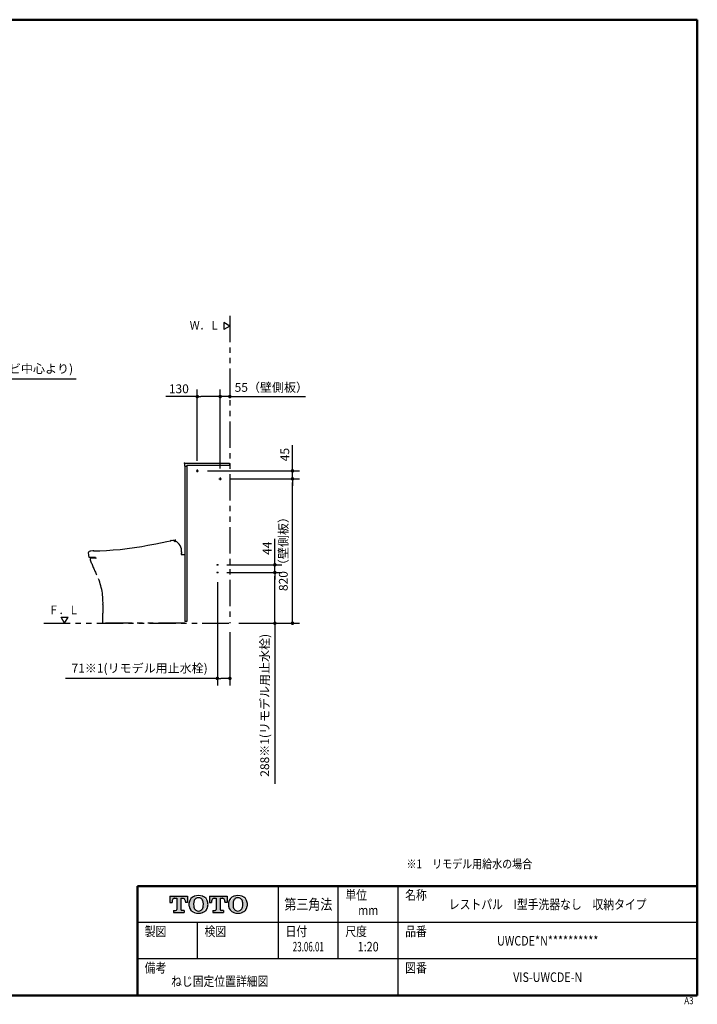
# Model space of a CAD drawing. Units: millimetres. Extents: x -395 to -10, y 7 to 287.
# Drawn here: x -202 to -10, y 7 to 287 of the extents above; entities that cross this region are included whole.
import ezdxf

# ---------------------------------------------------------------- set-up
doc = ezdxf.new("R2010")
doc.units = ezdxf.units.MM
doc.linetypes.add('CENTER', pattern=[12, 7.5, -1.5, 1.5, -1.5])
doc.linetypes.add('PHANTOM', pattern=[15, 7.5, -1.5, 1.5, -1.5, 1.5, -1.5])
doc.layers.add('AV', color=7, linetype='Continuous')
doc.styles.get("Standard").update_dxf_attribs({"font": 'ROMANS', "bigfont": 'BIGFONT'})
doc.dimstyles.new('ISO-25', dxfattribs={"dimtxt": 2.5, "dimasz": 2.5, "dimexe": 1.25, "dimexo": 0.625, "dimtad": 1, "dimtxsty": 'Standard', "dimcen": 2.5, "dimadec": 0, "dimazin": 0, "dimtfac": 1, "dimtmove": 0, "dimatfit": 3, "dimfxl": 1, "dimarcsym": 0})

# ---------------------------------------------------------------- blocks, each defined once
blk = doc.blocks.new('VIS-UWCDE-N0000')
at = {"color": 23, "linetype": 'Continuous'}
for p, q in [((-3, 0), (-255, 0)), ((-255, 0), (-255, -12)), ((-12, -12), (-255, -12)), ((-12, -12), (-12, -18)), ((-1, -18), (-12, -18)), ((0, -3), (0, -17))]:
    blk.add_line(p, q, dxfattribs=at)
for centre, radius, start, end in [((-3, -3), 3, 360, 90), ((-1, -17), 1, 270, 360)]:
    blk.add_arc(centre, radius, start, end, dxfattribs=at)
at = {"color": 0}
blk.add_point((0, 0), dxfattribs=at)
blk = doc.blocks.new('VIS-UWCDE-N0011')
at = {"color": 0, "linetype": 'Continuous'}
for p, q in [((-142.79, 200), (-144.52, 201)), ((-144.52, 201), (-144.52, 199)), ((-142.79, 200), (-144.52, 199))]:
    blk.add_line(p, q, dxfattribs=at)
blk = doc.blocks.new('VIS-UWCDE-N0012')
at = {"color": 0, "linetype": 'Continuous'}
for p, q in [((-189.76, 115.64), (-190.76, 117.37)), ((-190.76, 117.37), (-188.76, 117.37)), ((-189.76, 115.64), (-188.76, 117.37))]:
    blk.add_line(p, q, dxfattribs=at)
blk = doc.blocks.new('VIS-UWCDE-N0014')
at = {"color": 112, "linetype": 'PHANTOM'}
for p, q in [((-180.95, 134.26), (-180.95, 134.29)), ((-180.93, 134.21), (-180.93, 134.21))]:
    blk.add_line(p, q, dxfattribs=at)
at = {"color": 20, "linetype": 'PHANTOM'}
blk.add_line((-156.64, 135.17), (-155.59, 135.16), dxfattribs=at)
at = {"color": 51, "linetype": 'PHANTOM'}
for p, q in [((-180.8, 134.14), (-182.14, 134.14)), ((-155.59, 115.64), (-178.99, 115.64))]:
    blk.add_line(p, q, dxfattribs=at)
at = {"color": 112, "linetype": 'PHANTOM'}
for points in [[(-181.49, 136.19), (-179.72, 136.25), (-177.87, 136.34), (-175.92, 136.45), (-173.99, 136.61), (-171.98, 136.83), (-169.91, 137.11), (-167.77, 137.45)], [(-167.77, 137.45), (-166.05, 137.77), (-163.81, 138.22)], [(-163.81, 138.22), (-160.68, 138.86), (-159.63, 139.08)], [(-159.63, 139.08), (-159.64, 139.07), (-159.64, 139.07), (-159.64, 139.07), (-159.64, 139.07), (-159.64, 139.07), (-159.64, 139.07), (-159.64, 139.07), (-159.64, 139.07), (-159.64, 139.07), (-159.63, 139.08)], [(-159.63, 139.08), (-159.64, 139.07), (-159.64, 139.07), (-159.64, 139.07), (-159.64, 139.07), (-159.64, 139.07), (-159.64, 139.07), (-159.64, 139.07), (-159.64, 139.07), (-159.64, 139.07), (-159.64, 139.07), (-159.63, 139.08)], [(-159.56, 139.09), (-159.58, 139.09), (-159.6, 139.08), (-159.62, 139.08), (-159.63, 139.08)], [(-159.63, 139.08), (-159.62, 139.08), (-159.61, 139.08), (-159.59, 139.08), (-159.56, 139.09)], [(-159.63, 139.08), (-159.62, 139.08), (-159.61, 139.08)], [(-159.63, 139.08), (-159.63, 139.08), (-159.63, 139.08)], [(-159.61, 139.08), (-159.62, 139.08), (-159.63, 139.08)], [(-159.61, 139.08), (-159.61, 139.08), (-159.61, 139.08)], [(-159.61, 139.08), (-159.61, 139.08), (-159.6, 139.08), (-159.6, 139.08), (-159.59, 139.08)], [(-159.61, 139.08), (-159.61, 139.08), (-159.61, 139.08)], [(-159.59, 139.08), (-159.6, 139.08), (-159.6, 139.08), (-159.61, 139.08), (-159.61, 139.08)], [(-159.6, 139.08), (-159.61, 139.08), (-159.61, 139.08), (-159.61, 139.08), (-159.61, 139.08), (-159.61, 139.08), (-159.61, 139.08), (-159.61, 139.08), (-159.61, 139.08), (-159.61, 139.08), (-159.61, 139.08), (-159.61, 139.08), (-159.6, 139.08)], [(-159.6, 139.08), (-159.59, 139.08), (-159.59, 139.08), (-159.58, 139.09), (-159.57, 139.09)], [(-159.57, 139.09), (-159.58, 139.09), (-159.58, 139.09), (-159.59, 139.08), (-159.6, 139.08)], [(-159.48, 139.11), (-159.53, 139.1), (-159.59, 139.08)], [(-159.59, 139.08), (-159.55, 139.09), (-159.48, 139.11)], [(-159.57, 139.09), (-159.55, 139.09), (-159.52, 139.1)], [(-159.57, 139.09), (-159.55, 139.09), (-159.54, 139.09), (-159.53, 139.1), (-159.5, 139.1)], [(-159.5, 139.1), (-159.52, 139.1), (-159.53, 139.1), (-159.55, 139.09), (-159.57, 139.09)], [(-159.56, 139.09), (-159.55, 139.09), (-159.54, 139.09), (-159.53, 139.1), (-159.51, 139.1)], [(-159.51, 139.1), (-159.52, 139.1), (-159.53, 139.1), (-159.54, 139.09), (-159.56, 139.09)], [(-159.51, 139.1), (-159.5, 139.1), (-159.48, 139.11)], [(-159.51, 139.1), (-159.5, 139.1), (-159.5, 139.1), (-159.49, 139.1), (-159.48, 139.11)], [(-159.48, 139.11), (-159.5, 139.1), (-159.51, 139.1)], [(-159.48, 139.11), (-159.49, 139.1), (-159.5, 139.1), (-159.5, 139.1), (-159.51, 139.1)], [(-159.48, 139.11), (-159.49, 139.1), (-159.49, 139.1), (-159.5, 139.1), (-159.51, 139.1)], [(-159.51, 139.1), (-159.51, 139.1), (-159.5, 139.1), (-159.49, 139.1), (-159.48, 139.11)], [(-159.51, 139.1), (-159.51, 139.1), (-159.51, 139.1)], [(-159.51, 139.1), (-159.51, 139.1), (-159.51, 139.1)], [(-159.51, 139.1), (-159.51, 139.1), (-159.51, 139.1)], [(-159.51, 139.1), (-159.51, 139.1), (-159.51, 139.1)], [(-159.5, 139.1), (-159.5, 139.1), (-159.49, 139.1), (-159.49, 139.1), (-159.48, 139.11)], [(-159.48, 139.11), (-159.49, 139.1), (-159.49, 139.1), (-159.5, 139.1), (-159.5, 139.1)], [(-159.48, 139.11), (-159.48, 139.11), (-159.48, 139.11)], [(-159.48, 139.11), (-159.48, 139.11), (-159.48, 139.11), (-159.48, 139.11), (-159.48, 139.11)], [(-159.44, 139.11), (-159.46, 139.11), (-159.48, 139.11)], [(-159.48, 139.11), (-159.48, 139.11), (-159.48, 139.11)], [(-159.48, 139.11), (-159.47, 139.11), (-159.44, 139.11)], [(-159.48, 139.11), (-159.47, 139.11), (-159.46, 139.11), (-159.45, 139.11), (-159.44, 139.11)], [(-159.44, 139.11), (-159.45, 139.11), (-159.45, 139.11), (-159.46, 139.11), (-159.48, 139.11)], [(-159.47, 139.11), (-159.47, 139.11), (-159.48, 139.11)], [(-159.48, 139.11), (-159.46, 139.11), (-159.46, 139.11), (-159.46, 139.11), (-159.46, 139.11), (-159.46, 139.11), (-159.46, 139.11), (-159.46, 139.11), (-159.46, 139.11), (-159.46, 139.11), (-159.46, 139.11), (-159.46, 139.11), (-159.48, 139.11)], [(-159.48, 139.11), (-159.48, 139.11), (-159.48, 139.11), (-159.48, 139.11), (-159.48, 139.11)], [(-159.48, 139.11), (-159.48, 139.11), (-159.48, 139.11)], [(-159.48, 139.11), (-159.48, 139.11), (-159.48, 139.11)], [(-159.48, 139.11), (-159.46, 139.11), (-159.44, 139.11)], [(-159.48, 139.11), (-159.48, 139.11)], [(-159.48, 139.11), (-159.48, 139.11), (-159.48, 139.11)], [(-159.48, 139.11), (-159.48, 139.11), (-159.47, 139.11)], [(-159.47, 139.11), (-159.47, 139.11), (-159.47, 139.11), (-159.48, 139.11)], [(-159.48, 139.11), (-159.48, 139.11), (-159.48, 139.11)], [(-159.48, 139.11), (-159.48, 139.11), (-159.48, 139.11)], [(-159.48, 139.11), (-159.48, 139.11), (-159.48, 139.11)], [(-159.48, 139.11), (-159.47, 139.11), (-159.47, 139.11), (-159.47, 139.11)], [(-159.48, 139.11), (-159.48, 139.11), (-159.48, 139.11)], [(-159.48, 139.11), (-159.48, 139.11), (-159.48, 139.11)], [(-159.48, 139.11), (-159.48, 139.11), (-159.48, 139.11)], [(-159.47, 139.11), (-158.97, 139.2), (-158.32, 139.28)], [(-159.47, 139.11), (-159.47, 139.11), (-159.47, 139.11)], [(-159.47, 139.11), (-159.47, 139.11), (-159.47, 139.11)], [(-159.44, 139.11), (-159.43, 139.12), (-159.43, 139.12), (-159.43, 139.12), (-159.43, 139.12), (-159.43, 139.12), (-159.43, 139.12), (-159.43, 139.12), (-159.43, 139.12), (-159.43, 139.12), (-159.44, 139.11)], [(-159.44, 139.11), (-159.44, 139.11), (-159.44, 139.11), (-159.44, 139.11)], [(-158.42, 139.09), (-158.48, 139.06), (-158.62, 139)], [(-158.53, 138.93), (-158.59, 138.98), (-158.61, 139), (-158.62, 139)], [(-158.53, 138.93), (-158.53, 138.93), (-158.53, 138.93)], [(-158.35, 138.8), (-158.53, 138.93)], [(-158.2, 139.21), (-158.2, 139.2), (-158.21, 139.2), (-158.42, 139.09)], [(-158.24, 138.82), (-158.35, 138.8)], [(-158.2, 139.25), (-158.25, 139.28), (-158.32, 139.28)], [(-157.9, 138.74), (-158.04, 138.82), (-158.24, 138.82)], [(-158.2, 139.21), (-158.19, 139.21), (-158.18, 139.23), (-158.19, 139.24), (-158.2, 139.25)], [(-156.54, 136.74), (-156.69, 137.26), (-156.93, 137.75), (-157.21, 138.12), (-157.54, 138.45), (-157.9, 138.74)], [(-182.91, 135.87), (-182.95, 135.81), (-182.95, 135.73)], [(-182.79, 134.33), (-182.87, 134.94), (-182.95, 135.73)], [(-181.75, 136.18), (-182.29, 136.13), (-182.52, 136.09), (-182.73, 136.01), (-182.91, 135.87)], [(-180.95, 134.29), (-182.74, 134.29)], [(-181.47, 136.19), (-181.6, 136.18), (-181.75, 136.18)], [(-181.49, 136.19), (-181.61, 136.18), (-181.75, 136.18)], [(-156.5, 135.59), (-156.62, 135.23), (-156.64, 135.17)], [(-156.49, 135.91), (-156.49, 136.28), (-156.54, 136.74)], [(-156.51, 135.89), (-156.49, 135.89), (-156.49, 135.91)], [(-156.48, 135.86), (-156.49, 135.88), (-156.51, 135.89)], [(-156.5, 135.59), (-156.49, 135.63), (-156.48, 135.69)], [(-156.48, 135.69), (-156.48, 135.76), (-156.48, 135.86)]]:
    blk.add_lwpolyline(points, dxfattribs=at)
for centre, radius, start, end in [((-182.74, 134.34), 0.05, 187.5498, 270), ((-180.85, 134.26), 0.1, 180, 210), ((-180.8, 134.29), 0.15, 210, 270)]:
    blk.add_arc(centre, radius, start, end, dxfattribs=at)
at = {"color": 51, "linetype": 'PHANTOM'}
for centre, radius, start, end in [((-182.14, 133.79), 0.35, 90, 200.6704), ((-135.69, 151.31), 50, 200.6704, 206.0568), ((-196.33, 121.66), 17.5, 357.624, 26.0568), ((20.99, 112.64), 200, 177.624, 179.1431), ((-178.94, 117.02), 0.025, 160.3516, 178.1147), ((-178.94, 117.05), 0.025, 163.4368, 178.1147)]:
    blk.add_arc(centre, radius, start, end, dxfattribs=at)
blk = doc.blocks.new('_Dot')
at = {"color": 0, "linetype": 'ByBlock', "lineweight": -2}
blk.add_line((-0.5, 0), (-1, 0), dxfattribs=at)
at = {"color": 0, "linetype": 'ByBlock', "const_width": 0.5}
blk.add_lwpolyline([(-0.25, 0, 1), (0.25, 0, 1)], format="xyb", close=True, dxfattribs=at)
blk = doc.blocks.new('*D23')
at = {"color": 0, "lineweight": -2}
for p, q in [((-142.62, 156.64), (-123, 156.64)), ((-125, 116.64), (-125, 155.64)), ((-140.25, 115.64), (-123, 115.64))]:
    blk.add_line(p, q, dxfattribs=at)
at = {"layer": 'Defpoints', "color": 0}
for p in [(-145.16, 156.64), (-125, 156.64), (-142.79, 115.64)]:
    blk.add_point(p, dxfattribs=at)
at = {"color": 0, "lineweight": -2}
for p, rotation in [((-125, 156.64), 89.99999999999999), ((-125, 115.64), 270)]:
    blk.add_blockref('_Dot', p, dxfattribs=dict(at, rotation=rotation))
at = {"color": 0, "insert": (-127.28, 136.14), "char_height": 2.5, "attachment_point": 5, "rotation": 90}
blk.add_mtext('820（壁側板）', dxfattribs=at)
blk = doc.blocks.new('*D24')
at = {"color": 0, "lineweight": -2}
for p, q in [((-125, 158.89), (-125, 166.18)), ((-125, 159.89), (-125, 160.89)), ((-149.12, 158.89), (-123, 158.89)), ((-125, 156.64), (-125, 158.89)), ((-125, 155.64), (-125, 154.64))]:
    blk.add_line(p, q, dxfattribs=at)
at = {"layer": 'Defpoints', "color": 0}
for p in [(-151.66, 158.89), (-145.16, 156.64), (-125, 158.89)]:
    blk.add_point(p, dxfattribs=at)
at = {"color": 0, "lineweight": -2}
for p, rotation in [((-125, 158.89), 270), ((-125, 156.64), 90)]:
    blk.add_blockref('_Dot', p, dxfattribs=dict(at, rotation=rotation))
at = {"color": 0, "insert": (-126.87, 163.53), "char_height": 2.5, "attachment_point": 5, "rotation": 90}
blk.add_mtext('45', dxfattribs=at)
blk = doc.blocks.new('*D25')
at = {"color": 0, "lineweight": -2}
for p, q in [((-146.54, 180), (-147.54, 180)), ((-142.79, 180), (-145.54, 180)), ((-142.79, 180), (-121.26, 180)), ((-141.79, 180), (-140.79, 180))]:
    blk.add_line(p, q, dxfattribs=at)
at = {"layer": 'Defpoints', "color": 0}
for p in [(-145.54, 180), (-142.79, 173.77), (-145.54, 157.01)]:
    blk.add_point(p, dxfattribs=at)
at = {"color": 0, "lineweight": -2}
blk.add_blockref('_Dot', (-145.54, 180), dxfattribs=at)
at = {"color": 0, "lineweight": -2, "rotation": 180}
blk.add_blockref('_Dot', (-142.79, 180), dxfattribs=at)
at = {"color": 0, "insert": (-131.02, 182.28), "char_height": 2.5, "attachment_point": 5}
blk.add_mtext('55（壁側板）', dxfattribs=at)
blk = doc.blocks.new('*D26')
at = {"color": 0, "lineweight": -2}
for p, q in [((-152.04, 161.8), (-152.04, 182)), ((-145.54, 159.55), (-145.54, 182)), ((-152.04, 180), (-160.94, 180)), ((-146.54, 180), (-151.04, 180))]:
    blk.add_line(p, q, dxfattribs=at)
at = {"layer": 'Defpoints', "color": 0}
for p in [(-152.04, 180), (-152.04, 159.26), (-145.54, 157.01)]:
    blk.add_point(p, dxfattribs=at)
at = {"color": 0, "lineweight": -2, "rotation": 180}
blk.add_blockref('_Dot', (-152.04, 180), dxfattribs=at)
at = {"color": 0, "lineweight": -2}
blk.add_blockref('_Dot', (-145.54, 180), dxfattribs=at)
at = {"color": 0, "insert": (-157.28, 181.88), "char_height": 2.5, "attachment_point": 5}
blk.add_mtext('130', dxfattribs=at)
blk = doc.blocks.new('*D30')
at = {"color": 0, "lineweight": -2}
for p, q in [((-143.62, 130.04), (-128, 130.04)), ((-130, 116.64), (-130, 129.04)), ((-140.25, 115.64), (-128, 115.64)), ((-130, 115.64), (-130, 70.07))]:
    blk.add_line(p, q, dxfattribs=at)
at = {"layer": 'Defpoints', "color": 0}
for p in [(-146.16, 130.04), (-130, 130.04), (-142.79, 115.64)]:
    blk.add_point(p, dxfattribs=at)
at = {"color": 0, "lineweight": -2}
for p, rotation in [((-130, 130.04), 90), ((-130, 115.64), 270)]:
    blk.add_blockref('_Dot', p, dxfattribs=dict(at, rotation=rotation))
at = {"color": 0, "insert": (-132.57, 92.35), "char_height": 2.5, "attachment_point": 5, "rotation": 90}
blk.add_mtext('288※1(リモデル用止水栓)', dxfattribs=at)
blk = doc.blocks.new('*D31')
at = {"color": 0, "lineweight": -2}
for p, q in [((-130, 132.24), (-130, 139.65)), ((-130, 133.24), (-130, 134.24)), ((-143.62, 132.24), (-128, 132.24)), ((-130, 130.04), (-130, 132.24)), ((-130, 129.04), (-130, 128.04))]:
    blk.add_line(p, q, dxfattribs=at)
at = {"layer": 'Defpoints', "color": 0}
for p in [(-146.16, 132.24), (-130, 132.24), (-146.16, 130.04)]:
    blk.add_point(p, dxfattribs=at)
at = {"color": 0, "lineweight": -2}
for p, rotation in [((-130, 132.24), 270), ((-130, 130.04), 90)]:
    blk.add_blockref('_Dot', p, dxfattribs=dict(at, rotation=rotation))
at = {"color": 0, "insert": (-131.87, 136.94), "char_height": 2.5, "attachment_point": 5, "rotation": 90}
blk.add_mtext('44', dxfattribs=at)
blk = doc.blocks.new('*D32')
at = {"color": 0, "lineweight": -2}
for p, q in [((-146.34, 127.32), (-146.34, 98)), ((-142.79, 113.1), (-142.79, 98)), ((-146.34, 100), (-189.52, 100)), ((-143.79, 100), (-145.34, 100))]:
    blk.add_line(p, q, dxfattribs=at)
at = {"layer": 'Defpoints', "color": 0}
for p in [(-146.34, 129.86), (-142.79, 115.64), (-146.34, 100)]:
    blk.add_point(p, dxfattribs=at)
at = {"color": 0, "lineweight": -2, "rotation": 180}
blk.add_blockref('_Dot', (-146.34, 100), dxfattribs=at)
at = {"color": 0, "lineweight": -2}
blk.add_blockref('_Dot', (-142.79, 100), dxfattribs=at)
at = {"color": 0, "insert": (-168.43, 102.57), "char_height": 2.5, "attachment_point": 5}
blk.add_mtext('71※1(リモデル用止水栓)', dxfattribs=at)
blk = doc.blocks.new('*D40')
at = {"color": 0, "lineweight": -2}
for p, q in [((-248.79, 167.58), (-248.79, 187)), ((-247.79, 185), (-236.96, 185)), ((-235.96, 157.28), (-235.96, 187)), ((-235.96, 185), (-186.43, 185))]:
    blk.add_line(p, q, dxfattribs=at)
at = {"layer": 'Defpoints', "color": 0}
for p in [(-235.96, 185), (-248.79, 165.04), (-235.96, 154.74)]:
    blk.add_point(p, dxfattribs=at)
at = {"color": 0, "lineweight": -2, "rotation": 180.0000000000006}
blk.add_blockref('_Dot', (-248.79, 185), dxfattribs=at)
at = {"color": 0, "lineweight": -2}
blk.add_blockref('_Dot', (-235.96, 185), dxfattribs=at)
at = {"color": 0, "insert": (-208.09, 187.58), "char_height": 2.5, "attachment_point": 5}
blk.add_mtext('256.5(コアキャビ中心より)', dxfattribs=at)
blk = doc.blocks.new('VIS-UWCDE-N0001')
for points in [[(-159.81, 38.15), (-159.81, 36.41), (-159.19, 36.41), (-159.19, 36.61, -0.067641), (-159.14, 36.97, -0.225231), (-158.66, 37.52, -0.070265), (-158.49, 37.57), (-157.88, 37.57), (-157.88, 34.41, -0.414214), (-158.19, 34.1), (-158.84, 34.1), (-158.84, 33.52), (-155.75, 33.52), (-155.75, 34.1), (-156.41, 34.1, -0.414214), (-156.72, 34.41), (-156.72, 37.57), (-156.11, 37.57, -0.070265), (-155.93, 37.52, -0.225231), (-155.46, 36.97, -0.067641), (-155.41, 36.61), (-155.41, 36.41), (-154.79, 36.41), (-154.79, 38.15)], [(-148.61, 38.15), (-148.61, 36.41), (-148, 36.41), (-148, 36.61, -0.067641), (-147.95, 36.97, -0.225231), (-147.47, 37.52, -0.070265), (-147.3, 37.57), (-146.68, 37.57), (-146.68, 34.41, -0.414214), (-146.99, 34.1), (-147.65, 34.1), (-147.65, 33.52), (-144.56, 33.52), (-144.56, 34.1), (-145.22, 34.1, -0.414214), (-145.53, 34.41), (-145.53, 37.57), (-144.91, 37.57, -0.070265), (-144.74, 37.52, -0.225231), (-144.26, 36.97, -0.067641), (-144.21, 36.61), (-144.21, 36.41), (-143.6, 36.41), (-143.6, 38.15)]]:
    blk.add_hatch(color=0).paths.add_polyline_path(points)
h = blk.add_hatch(color=0)
h.paths.add_polyline_path([(-153, 35.02, 0.184765), (-152.45, 34.17, 0.300098), (-150.96, 34.17, 0.184765), (-150.4, 35.02, 0.063643), (-150.31, 35.83, 0.073783), (-150.43, 36.77, 0.161299), (-150.96, 37.5, 0.300098), (-152.45, 37.5, 0.161299), (-152.97, 36.77, 0.073783), (-153.09, 35.83, 0.063643)])
h.paths.add_polyline_path([(-152.87, 38.14, 0.270939), (-154.37, 36.37, 0.06353), (-154.37, 35.3, 0.270939), (-150.53, 33.53, -0.171565), (-149.03, 35.3, -0.270939), (-149.03, 36.37, -0.06353), (-150.53, 38.14, -0.270939), (-152.87, 38.14, -0.171565)])
h = blk.add_hatch(color=0)
h.paths.add_polyline_path([(-141.81, 35.02, 0.184765), (-141.25, 34.17, 0.300098), (-139.76, 34.17, 0.184765), (-139.21, 35.02, 0.063643), (-139.12, 35.83, 0.073783), (-139.24, 36.77, 0.161299), (-139.76, 37.5, 0.300098), (-141.25, 37.5, 0.161299), (-141.78, 36.77, 0.073783), (-141.9, 35.83, 0.063643)])
h.paths.add_polyline_path([(-137.84, 35.3, 0.06353), (-137.84, 36.37, 0.270939), (-141.68, 38.14, -0.171565), (-143.18, 36.37, -0.270939), (-143.18, 35.3, -0.06353), (-141.68, 33.53, -0.270939), (-139.34, 33.53, -0.171565)])
at = {"color": 0, "linetype": 'Continuous'}
for p, q in [((-159.81, 38.15), (-154.79, 38.15)), ((-159.81, 38.15), (-159.81, 36.41)), ((-159.81, 36.41), (-159.19, 36.41)), ((-159.19, 36.61), (-159.19, 36.41)), ((-158.49, 37.57), (-157.88, 37.57)), ((-157.88, 37.57), (-157.88, 34.41)), ((-156.72, 37.57), (-156.11, 37.57)), ((-156.72, 37.57), (-156.72, 34.41)), ((-155.41, 36.61), (-155.41, 36.41)), ((-154.79, 36.41), (-155.41, 36.41)), ((-154.79, 38.15), (-154.79, 36.41)), ((-148.61, 38.15), (-143.6, 38.15)), ((-148.61, 38.15), (-148.61, 36.41)), ((-148.61, 36.41), (-148, 36.41)), ((-148, 36.61), (-148, 36.41)), ((-147.3, 37.57), (-146.68, 37.57)), ((-146.68, 37.57), (-146.68, 34.41)), ((-145.53, 37.57), (-144.91, 37.57)), ((-145.53, 37.57), (-145.53, 34.41)), ((-144.21, 36.61), (-144.21, 36.41)), ((-143.6, 36.41), (-144.21, 36.41)), ((-143.6, 38.15), (-143.6, 36.41)), ((-158.84, 34.1), (-158.19, 34.1)), ((-158.84, 34.1), (-158.84, 33.52)), ((-155.75, 34.1), (-156.41, 34.1)), ((-155.75, 34.1), (-155.75, 33.52)), ((-147.65, 34.1), (-146.99, 34.1)), ((-147.65, 34.1), (-147.65, 33.52)), ((-144.56, 34.1), (-145.22, 34.1)), ((-144.56, 34.1), (-144.56, 33.52)), ((-158.84, 33.52), (-155.75, 33.52)), ((-147.65, 33.52), (-144.56, 33.52))]:
    blk.add_line(p, q, dxfattribs=at)
for centre, radius, start, end in [((-157.82, 36.61), 1.37, 164.5214, 180), ((-158.32, 36.74), 0.85, 113.7495, 164.5214), ((-158.41, 36.94), 0.639, 97.6724, 113.7495), ((-156.19, 36.94), 0.639, 66.2505, 82.3276), ((-156.28, 36.74), 0.85, 15.4786, 66.2505), ((-156.78, 36.61), 1.37, 0, 15.4786), ((-150.16, 35.83), 4.25, 172.7297, 187.2703), ((-152.11, 35.98), 2.3, 108.7955, 170.1091), ((-149.87, 35.89), 3.22, 164.1501, 181.0293), ((-151.61, 36.35), 1.43, 126.0445, 162.6959), ((-151.7, 34.83), 3.51, 70.0885, 109.9115), ((-151.7, 36.37), 1.35, 56.5912, 123.4088), ((-151.8, 36.35), 1.43, 17.3041, 53.9555), ((-151.3, 35.98), 2.3, 9.8909, 71.2045), ((-153.54, 35.89), 3.22, 358.9707, 15.8499), ((-153.25, 35.83), 4.25, 352.7297, 7.2703), ((-146.63, 36.61), 1.37, 164.5214, 180), ((-147.13, 36.74), 0.85, 113.7495, 164.5214), ((-147.21, 36.94), 0.639, 97.6724, 113.7495), ((-145, 36.94), 0.639, 66.2505, 82.3276), ((-145.08, 36.74), 0.85, 15.4786, 66.2505), ((-145.58, 36.61), 1.37, 0, 15.4786), ((-138.96, 35.83), 4.25, 172.7297, 187.2703), ((-140.91, 35.98), 2.3, 108.7955, 170.1091), ((-138.68, 35.89), 3.22, 164.1501, 181.0293), ((-140.41, 36.35), 1.43, 126.0445, 162.6959), ((-140.51, 34.83), 3.51, 70.0885, 109.9115), ((-140.51, 36.37), 1.35, 56.5912, 123.4088), ((-140.61, 36.35), 1.43, 17.3041, 53.9555), ((-140.1, 35.98), 2.3, 9.8909, 71.2045), ((-142.34, 35.89), 3.22, 358.9707, 15.8499), ((-142.05, 35.83), 4.25, 352.7297, 7.2703), ((-158.19, 34.41), 0.309, 270, 0), ((-156.41, 34.41), 0.309, 180, 270), ((-152.11, 35.69), 2.3, 189.8909, 251.2045), ((-149.87, 35.78), 3.22, 178.9707, 193.5369), ((-151.61, 35.32), 1.43, 192.0827, 233.9555), ((-151.7, 35.29), 1.35, 236.5912, 303.4088), ((-151.8, 35.32), 1.43, 306.0445, 347.9173), ((-151.3, 35.69), 2.3, 288.7955, 350.1091), ((-153.54, 35.78), 3.22, 346.4631, 1.0293), ((-146.99, 34.41), 0.309, 270, 0), ((-145.22, 34.41), 0.309, 180, 270), ((-140.91, 35.69), 2.3, 189.8909, 251.2045), ((-138.68, 35.78), 3.22, 178.9707, 193.5369), ((-140.41, 35.32), 1.43, 192.0827, 233.9555), ((-140.51, 35.29), 1.35, 236.5912, 303.4088), ((-140.61, 35.32), 1.43, 306.0445, 347.9173), ((-140.1, 35.69), 2.3, 288.7955, 350.1091), ((-142.34, 35.78), 3.22, 346.4631, 1.0293), ((-151.7, 36.84), 3.51, 250.0885, 289.9115), ((-140.51, 36.84), 3.51, 250.0885, 289.9115)]:
    blk.add_arc(centre, radius, start, end, dxfattribs=at)
blk = doc.blocks.new('VIS-UWCDE-N0002')
at = {"color": 0, "linetype": 'Continuous', "lineweight": 50}
for p, q in [((-395, 287), (-10, 287)), ((-10, 10), (-10, 287)), ((-169, 41), (-10, 41)), ((-169, 10), (-169, 41)), ((-395, 10), (-10, 10))]:
    blk.add_line(p, q, dxfattribs=at)
at = {"color": 0, "linetype": 'Continuous'}
for p, q in [((-129, 20.33), (-129, 41)), ((-112, 20.33), (-112, 41)), ((-95, 10), (-95, 41)), ((-10, 30.67), (-169, 30.67)), ((-152, 20.33), (-152, 30.67)), ((-10, 20.33), (-169, 20.33))]:
    blk.add_line(p, q, dxfattribs=at)
at = {"color": 0}
for s, insert, char_height, attachment_point in [('{\\W0.833333;単位}', (-109.98, 37.15), 2.7, 7), ('{\\W0.833333;名称}', (-92.98, 37.15), 2.7, 7), ('{\\W0.833333;第三角法}', (-120.5, 35.83), 3, 5), ('{\\W0.833333;mm}', (-103.5, 34.17), 2.7, 5), ('{\\W0.833333;製図}', (-166.98, 26.82), 2.7, 7), ('{\\W0.833333;検図}', (-149.98, 26.82), 2.7, 7), ('{\\W0.833333;日付}', (-126.98, 26.82), 2.7, 7), ('{\\W0.833333;尺度}', (-109.98, 26.82), 2.7, 7), ('{\\W0.833333;品番}', (-92.98, 26.82), 2.7, 7), ('{\\W0.833333;備考}', (-166.98, 16.48), 2.7, 7), ('{\\W0.833333;図番}', (-92.98, 16.48), 2.7, 7), ('{\\W0.833333;A3}', (-13.71, 7.5), 2, 7)]:
    blk.add_mtext(s, dxfattribs=dict(at, insert=insert, char_height=char_height, attachment_point=attachment_point))

msp = doc.modelspace()

# ---------------------------------------------------------------- linework, layer by layer
at = {"color": 7, "linetype": 'PHANTOM'}
for p in [(-142.79, 202.96), (-195.62, 115.64)]:
    msp.add_line(p, (-142.79, 115.64), dxfattribs=at)
at = {"color": 51, "linetype": 'Continuous'}
for p, q in [((-154.99, 160.14), (-155.59, 160.14)), ((-155.59, 160.14), (-155.59, 116.14)), ((-154.99, 160.14), (-154.99, 116.14)), ((-154.99, 116.14), (-155.59, 116.14))]:
    msp.add_line(p, q, dxfattribs=at)
at = {"color": 6, "linetype": 'CENTER'}
for p, q in [((-152.41, 158.89), (-151.66, 158.89)), ((-152.04, 159.26), (-152.04, 158.51)), ((-145.91, 156.64), (-145.16, 156.64)), ((-145.54, 157.01), (-145.54, 156.26))]:
    msp.add_line(p, q, dxfattribs=at)
at = {"color": 7, "linetype": 'CENTER'}
for p, q in [((-146.51, 132.24), (-146.16, 132.24)), ((-146.34, 132.41), (-146.34, 132.06)), ((-146.51, 130.04), (-146.16, 130.04)), ((-146.34, 130.21), (-146.34, 129.86))]:
    msp.add_line(p, q, dxfattribs=at)
at = {"color": 6, "linetype": 'Continuous'}
for centre in [(-152.04, 158.89), (-145.54, 156.64)]:
    msp.add_circle(centre, 0.125, dxfattribs=at)
at = {"color": 7, "linetype": 'Continuous'}
for centre in [(-146.34, 132.24), (-146.34, 130.04)]:
    msp.add_circle(centre, 0.125, dxfattribs=at)

# ---------------------------------------------------------------- block references
at = {"color": 7}
for name in ['VIS-UWCDE-N0011', 'VIS-UWCDE-N0012']:
    msp.add_blockref(name, (0, 0), dxfattribs=at)
at = {"color": 7, "xscale": 0.05, "yscale": -0.05, "zscale": 0.05, "rotation": 180}
msp.add_blockref('VIS-UWCDE-N0000', (-155.64, 161.14), dxfattribs=at)
at = {"color": 51}
msp.add_blockref('VIS-UWCDE-N0014', (0, 0), dxfattribs=at)
at = {"layer": 'AV', "color": 7}
for name in ['VIS-UWCDE-N0002', 'VIS-UWCDE-N0001']:
    msp.add_blockref(name, (0, 0), dxfattribs=at)

# ---------------------------------------------------------------- texts
at = {"color": 7, "char_height": 2.5}
for s, insert, attachment_point in [('{\\W0.833333;Ｗ．Ｌ}', (-145.68, 200.24), 6), ('{\\W0.833333;Ｆ．Ｌ}', (-189.96, 118.18), 8), ('{\\W0.833333;※1\u3000リモデル用給水の場合}', (-92.6, 46.08), 7)]:
    msp.add_mtext(s, dxfattribs=dict(at, insert=insert, attachment_point=attachment_point))
at = {"layer": 'AV', "color": 7, "char_height": 2.7}
for s, insert, attachment_point in [('{\\W0.833333;レストパル\u3000I型手洗器なし\u3000収納タイプ}', (-52.5, 35.83), 5), ('{\\W0.617284;23.06.01}', (-120.5, 23.83), 5), ('{\\W0.833333;1:20}', (-103.5, 23.83), 5), ('{\\W0.833333;UWCDE*N**********}', (-52.5, 25.5), 5), ('{\\W0.833333;ねじ固定位置詳細図}', (-159.48, 12.65), 7), ('{\\W0.833333;VIS-UWCDE-N}', (-52.5, 15.17), 5)]:
    msp.add_mtext(s, dxfattribs=dict(at, insert=insert, attachment_point=attachment_point))

# ---------------------------------------------------------------- dimensions: what is measured, and where the dimension line sits
at = {"color": 7}
for base, p1, p2, angle, text, override, picture, middle in [((-235.96, 185), (-248.79, 165.04), (-235.96, 154.74), 180, '256.5(コアキャビ中心より)', {"dimtxt": 2.5, "dimasz": 1, "dimexe": 2, "dimexo": 2.54, "dimgap": 0.625, "dimtad": 1, "dimtih": 0, "dimtoh": 0, "dimdec": 1, "dimzin": 0, "dimdsep": 46, "dimblk1": 'Dot', "dimblk2": 'Dot', "dimsah": 1, "dimse1": 0, "dimse2": 0, "dimtmove": 0}, '*D40', (-208.09, 185)), ((-125, 158.89), (-145.16, 156.64), (-151.66, 158.89), 270, '45', {"dimtxt": 2.5, "dimasz": 1, "dimexe": 2, "dimexo": 2.54, "dimgap": 0.625, "dimtad": 1, "dimtih": 0, "dimtoh": 0, "dimdec": 0, "dimdsep": 46, "dimblk1": 'Dot', "dimblk2": 'Dot', "dimsah": 1, "dimse1": 1, "dimse2": 0, "dimtmove": 0}, '*D24', (-125, 163.53)), ((-125, 156.64), (-142.79, 115.64), (-145.16, 156.64), 270, '820（壁側板）', {"dimtxt": 2.5, "dimasz": 1, "dimexe": 2, "dimexo": 2.54, "dimgap": 0.625, "dimtad": 1, "dimtih": 0, "dimtoh": 0, "dimdec": 0, "dimdsep": 46, "dimblk1": 'Dot', "dimblk2": 'Dot', "dimsah": 1, "dimse1": 0, "dimse2": 0, "dimtmove": 0}, '*D23', (-125, 136.14)), ((-130, 132.24), (-146.16, 130.04), (-146.16, 132.24), 270, '44', {"dimtxt": 2.5, "dimasz": 1, "dimexe": 2, "dimexo": 2.54, "dimgap": 0.625, "dimtad": 1, "dimtih": 0, "dimtoh": 0, "dimdec": 0, "dimdsep": 46, "dimblk1": 'Dot', "dimblk2": 'Dot', "dimsah": 1, "dimse1": 1, "dimse2": 0, "dimtmove": 0}, '*D31', (-130, 136.94)), ((-130, 130.04), (-142.79, 115.64), (-146.16, 130.04), 270, '288※1(リモデル用止水栓)', {"dimtxt": 2.5, "dimasz": 1, "dimexe": 2, "dimexo": 2.54, "dimgap": 0.625, "dimtad": 1, "dimtih": 0, "dimtoh": 0, "dimdec": 0, "dimdsep": 46, "dimblk1": 'Dot', "dimblk2": 'Dot', "dimsah": 1, "dimse1": 0, "dimse2": 0, "dimtmove": 0}, '*D30', (-130, 92.35))]:
    dim = msp.add_linear_dim(base=base, p1=p1, p2=p2, angle=angle, text=text, dimstyle='ISO-25', override=override, dxfattribs=at)
    dim.commit()
    dim.dimension.update_dxf_attribs({"geometry": picture, "text_midpoint": middle, "dimtype": 160})
for base, p1, p2, text, override, picture, middle in [((-152.04, 180), (-145.54, 157.01), (-152.04, 159.26), '130', {"dimtxt": 2.5, "dimasz": 1, "dimexe": 2, "dimexo": 2.54, "dimgap": 0.625, "dimtad": 1, "dimtih": 0, "dimtoh": 0, "dimdec": 0, "dimdsep": 46, "dimblk1": 'Dot', "dimblk2": 'Dot', "dimsah": 1, "dimse1": 0, "dimse2": 0, "dimtmove": 0}, '*D26', (-157.28, 180)), ((-145.54, 180), (-142.79, 173.77), (-145.54, 157.01), '55（壁側板）', {"dimtxt": 2.5, "dimasz": 1, "dimexe": 2, "dimexo": 2.54, "dimgap": 0.625, "dimtad": 1, "dimtih": 0, "dimtoh": 0, "dimdec": 0, "dimdsep": 46, "dimblk1": 'Dot', "dimblk2": 'Dot', "dimsah": 1, "dimse1": 1, "dimse2": 1, "dimtmove": 0}, '*D25', (-131.02, 180)), ((-146.34, 100), (-142.79, 115.64), (-146.34, 129.86), '71※1(リモデル用止水栓)', {"dimtxt": 2.5, "dimasz": 1, "dimexe": 2, "dimexo": 2.54, "dimgap": 0.625, "dimtad": 1, "dimtih": 0, "dimtoh": 0, "dimdec": 0, "dimdsep": 46, "dimblk1": 'Dot', "dimblk2": 'Dot', "dimsah": 1, "dimse1": 0, "dimse2": 0, "dimtmove": 0}, '*D32', (-168.43, 100))]:
    dim = msp.add_linear_dim(base=base, p1=p1, p2=p2, text=text, dimstyle='ISO-25', override=override, dxfattribs=at)
    dim.commit()
    dim.dimension.update_dxf_attribs({"geometry": picture, "text_midpoint": middle, "dimtype": 160})

doc.saveas('drawing.dxf')
